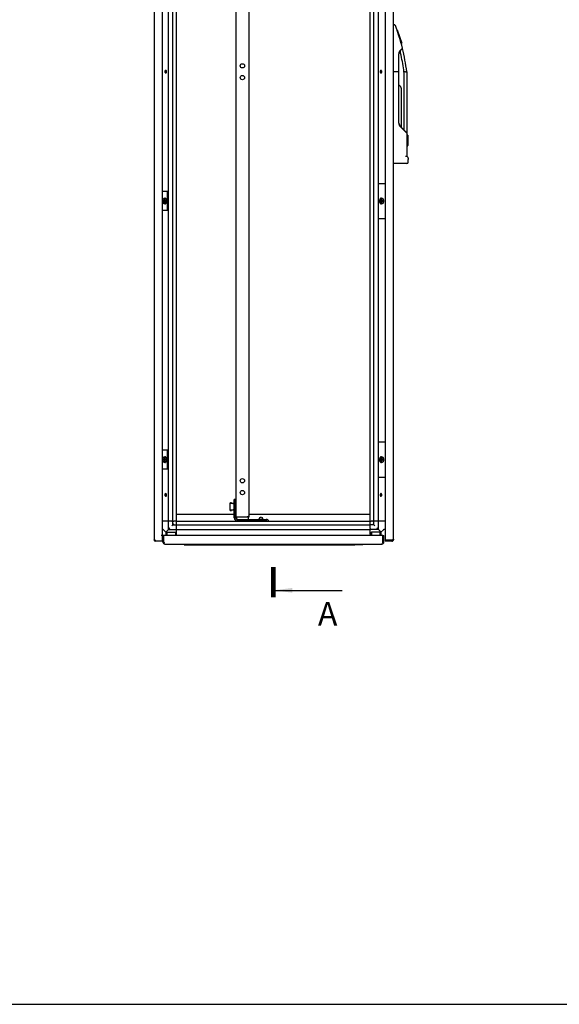
# Model space of a CAD drawing. Units: millimetres. Extents: x 0 to 594, y 0 to 420.
# Drawn here: x 203 to 318, y 0 to 209 of the extents above; entities that cross this region are included whole.
import ezdxf

# ---------------------------------------------------------------- set-up
doc = ezdxf.new("R2010")
doc.units = ezdxf.units.MM
doc.header["$LTSCALE"] = 32.67
doc.layers.get('0').update_dxf_attribs({"linetype": 'CONTINUOUS'})
doc.layers.add('02___PRT_ALL_AXES', color=7, linetype='CONTINUOUS')
doc.layers.add('ALL_FEATURES', color=7, linetype='CONTINUOUS')
doc.styles.get("Standard").update_dxf_attribs({"font": 'gost.ttf'})
doc.dimstyles.get("Standard").update_dxf_attribs({"dimtxt": 3.5, "dimasz": 4, "dimexe": 0.5, "dimexo": 0, "dimtad": 1, "dimdec": 3, "dimtxsty": 'STANDARD', "dimblk": '_FILLED', "dimblk1": '_FILLED', "dimblk2": '_FILLED', "dimcen": 0.09, "dimadec": 0, "dimazin": 0, "dimtol": 1, "dimtp": 0.001, "dimtm": 0.001, "dimtfac": 1, "dimtdec": 3, "dimtofl": 0, "dimtmove": 0, "dimatfit": 3, "dimldrblk": '_FILLED', "dimfxl": 1, "dimtolj": 1, "dimarcsym": 0})

# ---------------------------------------------------------------- blocks, each defined once
blk = doc.blocks.new('_FILLED')
at = {"color": 0, "linetype": 'ByBlock'}
blk.add_solid([(0, 0), (-1, 0.125), (-1, -0.125)], dxfattribs=at)

msp = doc.modelspace()

# ---------------------------------------------------------------- linework, layer by layer
at = {"color": 7, "linetype": 'Continuous'}
for p, q in [((231.67, 297.89), (231.67, 98.79)), ((233.47, 98.49), (233.47, 298.19)), ((280.81, 297.99), (280.81, 98.69)), ((282.61, 98.89), (282.61, 297.79)), ((234.7, 102.74), (234.7, 293.94)), ((235.65, 102.74), (235.65, 293.94)), ((236.44, 102.74), (236.44, 293.94)), ((277.64, 102.74), (277.64, 293.94)), ((278.43, 102.74), (278.43, 293.94)), ((279.38, 102.74), (279.38, 293.94)), ((249.11, 103.64), (249.11, 293.04)), ((251.91, 103.94), (251.91, 292.74)), ((282.7, 208.34), (282.61, 208.34)), ((283.33, 207.21), (283.37, 207.22)), ((283.33, 207.21), (284.32, 204.38)), ((283.37, 207.22), (284.37, 204.39)), ((284.48, 203.34), (284, 202.86)), ((284.04, 202.83), (284.49, 203.28)), ((284.32, 204.38), (284.37, 204.39)), ((283.71, 187.41), (283.71, 202.16)), ((283.76, 187.41), (283.76, 202.16)), ((234.22, 198.58), (234.22, 198.1)), ((279.85, 198.58), (279.85, 198.1)), ((283.71, 198.34), (282.61, 198.34)), ((284.82, 198.27), (284.82, 185.96)), ((285.11, 198.34), (285.01, 198.34)), ((285.41, 198.34), (285.41, 185.36)), ((284.26, 186.51), (284.26, 194.67)), ((284, 186.7), (285.41, 185.29)), ((284.04, 186.73), (285.41, 185.36)), ((285.41, 185.29), (285.41, 180.38)), ((285.41, 184.89), (285.56, 184.89)), ((285.41, 184.66), (285.56, 184.66)), ((285.61, 184.84), (285.61, 182.65)), ((285.41, 182.56), (285.56, 182.56)), ((285.11, 180.38), (285.41, 180.38)), ((285.41, 178.79), (282.61, 178.79)), ((285.71, 179.09), (285.71, 179.69)), ((279.38, 174.59), (280.81, 174.59)), ((234.67, 172.84), (233.5, 172.84)), ((234.46, 172.84), (234.46, 168.84)), ((233.68, 170.92), (233.68, 170.77)), ((233.68, 170.92), (234.17, 170.92)), ((233.68, 170.77), (234.17, 170.77)), ((233.87, 171.19), (233.87, 170.92)), ((233.98, 171.19), (233.87, 171.19)), ((233.87, 170.77), (233.87, 170.49)), ((233.87, 170.49), (233.98, 170.49)), ((233.98, 170.92), (233.98, 171.19)), ((233.98, 170.49), (233.98, 170.77)), ((234.17, 170.77), (234.17, 170.92)), ((280.3, 170.92), (279.8, 170.92)), ((279.8, 170.92), (279.8, 170.77)), ((279.8, 170.77), (280.3, 170.77)), ((280.1, 171.19), (280, 171.19)), ((280, 171.19), (280, 170.92)), ((280, 170.77), (280, 170.49)), ((280, 170.49), (280.1, 170.49)), ((280.1, 170.92), (280.1, 171.19)), ((280.1, 170.49), (280.1, 170.77)), ((280.3, 170.77), (280.3, 170.92)), ((234.67, 168.84), (233.5, 168.84)), ((279.38, 167.09), (280.81, 167.09)), ((279.38, 119.59), (280.81, 119.59)), ((234.67, 117.84), (233.5, 117.84)), ((234.46, 117.84), (234.46, 113.84)), ((233.68, 115.92), (234.17, 115.92)), ((233.68, 115.92), (233.68, 115.77)), ((233.68, 115.77), (234.17, 115.77)), ((233.98, 116.19), (233.87, 116.19)), ((233.87, 116.19), (233.87, 115.92)), ((233.87, 115.77), (233.87, 115.49)), ((233.87, 115.49), (233.98, 115.49)), ((233.98, 115.92), (233.98, 116.19)), ((233.98, 115.49), (233.98, 115.77)), ((234.17, 115.77), (234.17, 115.92)), ((280.3, 115.92), (279.8, 115.92)), ((279.8, 115.92), (279.8, 115.77)), ((279.8, 115.77), (280.3, 115.77)), ((280.1, 116.19), (280, 116.19)), ((280, 116.19), (280, 115.92)), ((280, 115.77), (280, 115.49)), ((280, 115.49), (280.1, 115.49)), ((280.1, 115.92), (280.1, 116.19)), ((280.1, 115.49), (280.1, 115.77)), ((280.3, 115.77), (280.3, 115.92)), ((234.67, 113.84), (233.5, 113.84)), ((279.38, 112.09), (280.81, 112.09)), ((234.22, 108.58), (234.22, 108.1)), ((249.01, 107.34), (248.71, 107.34)), ((248.71, 103.44), (248.71, 107.34)), ((249.01, 103.44), (249.01, 107.34)), ((279.85, 108.58), (279.85, 108.1)), ((247.86, 106.66), (248.16, 106.66)), ((247.86, 105.02), (247.86, 106.66)), ((248.56, 106.53), (247.86, 106.53)), ((247.86, 105.15), (248.56, 105.15)), ((247.86, 105.02), (248.16, 105.02)), ((248.16, 106.62), (247.9, 106.62)), ((247.9, 106.62), (247.9, 106.53)), ((247.9, 105.06), (247.9, 105.15)), ((247.9, 105.06), (248.16, 105.06)), ((248.16, 106.66), (248.16, 106.62)), ((248.16, 105.06), (248.16, 105.02)), ((248.56, 106.4), (248.56, 106.53)), ((248.71, 106.4), (248.56, 106.4)), ((248.71, 105.28), (248.56, 105.28)), ((248.56, 105.28), (248.56, 105.15)), ((249.01, 106.4), (249.06, 106.4)), ((249.01, 105.28), (249.06, 105.28)), ((249.06, 105.28), (249.06, 106.4)), ((249.11, 106.24), (249.06, 106.24)), ((249.06, 106.18), (249.11, 106.18)), ((249.06, 105.5), (249.11, 105.5)), ((249.11, 105.44), (249.06, 105.44)), ((233.67, 102.74), (233.46, 102.74)), ((234.61, 102.74), (233.67, 102.74)), ((234.67, 102.74), (234.61, 102.74)), ((234.9, 102.74), (234.7, 102.74)), ((234.7, 101), (234.7, 102.74)), ((235.45, 102.74), (234.9, 102.74)), ((235.45, 102.74), (235.85, 102.74)), ((235.65, 101.95), (235.65, 102.74)), ((236.24, 102.74), (235.85, 102.74)), ((236.44, 102.74), (236.24, 102.74)), ((236.44, 104.24), (248.71, 104.24)), ((236.44, 102.74), (277.64, 102.74)), ((236.44, 102.54), (236.44, 102.74)), ((249.01, 104.24), (249.11, 104.24)), ((249.11, 103.64), (251.31, 103.64)), ((249.31, 103.14), (255.51, 103.14)), ((249.31, 102.84), (255.51, 102.84)), ((251.01, 102.74), (251.01, 102.84)), ((251.57, 103.73), (251.68, 103.64)), ((251.76, 103.64), (251.83, 103.64)), ((251.91, 104.24), (277.64, 104.24)), ((252.71, 103.14), (252.71, 102.84)), ((254.01, 103.14), (254.01, 103.22)), ((254.11, 103.44), (254.11, 103.44)), ((254.2, 102.74), (254.2, 102.84)), ((254.35, 103.52), (254.34, 103.52)), ((254.35, 103.36), (254.35, 103.52)), ((254.48, 103.36), (254.35, 103.36)), ((254.49, 103.52), (254.48, 103.52)), ((254.48, 103.52), (254.48, 103.36)), ((254.62, 102.74), (254.62, 102.84)), ((254.71, 103.44), (254.71, 103.44)), ((254.81, 103.14), (254.81, 103.22)), ((255.26, 102.84), (255.26, 102.74)), ((255.51, 103.14), (255.51, 102.84)), ((277.64, 102.74), (277.84, 102.74)), ((277.64, 102.54), (277.64, 102.74)), ((278.23, 102.74), (277.84, 102.74)), ((278.23, 102.74), (278.43, 102.74)), ((278.43, 101.95), (278.43, 102.74)), ((278.63, 102.74), (278.44, 102.74)), ((279.18, 102.74), (278.63, 102.74)), ((279.38, 102.74), (279.18, 102.74)), ((279.38, 101), (279.38, 102.74)), ((279.47, 102.74), (279.4, 102.74)), ((280.41, 102.74), (279.47, 102.74)), ((280.62, 102.74), (280.41, 102.74)), ((280.81, 102.74), (280.62, 102.74)), ((233.64, 100.94), (234.22, 100.36)), ((234.64, 100.94), (234.21, 100.51)), ((234.7, 101), (234.64, 100.94)), ((234.9, 101.2), (234.7, 101)), ((234.7, 101), (236.44, 101)), ((235, 101.3), (234.9, 101.2)), ((235.65, 101.95), (235.45, 101.75)), ((235.65, 101.95), (235.85, 102.15)), ((235.65, 101.95), (236.44, 101.95)), ((236.44, 102.15), (236.44, 102.54)), ((236.44, 101.75), (236.44, 102.15)), ((236.44, 101.95), (277.64, 101.95)), ((236.44, 101.2), (236.44, 101.75)), ((236.44, 100.91), (236.44, 101.2)), ((236.44, 101), (277.64, 101)), ((236.44, 99.97), (236.44, 100.91)), ((277.64, 102.15), (277.64, 102.54)), ((277.64, 101.75), (277.64, 102.15)), ((278.43, 101.95), (277.64, 101.95)), ((277.64, 101.2), (277.64, 101.75)), ((277.64, 101.2), (277.64, 100.91)), ((279.38, 101), (277.64, 101)), ((277.64, 99.97), (277.64, 100.91)), ((278.43, 101.95), (278.23, 102.15)), ((278.43, 101.95), (278.63, 101.75)), ((279.18, 101.2), (279.08, 101.3)), ((279.38, 101), (279.18, 101.2)), ((279.38, 101), (279.44, 100.94)), ((279.44, 100.94), (279.87, 100.51)), ((279.86, 100.36), (280.44, 100.94)), ((280.81, 101), (280.58, 101)), ((231.97, 98.49), (231.97, 98.79)), ((233.47, 98.49), (231.98, 98.49)), ((233.17, 99.79), (233.47, 99.79)), ((233.74, 99.69), (233.54, 99.69)), ((233.54, 98.29), (233.54, 99.69)), ((280.34, 99.69), (233.74, 99.69)), ((233.74, 98.29), (233.74, 99.69)), ((234.07, 100.51), (234.21, 100.51)), ((234.19, 100.39), (234.19, 99.69)), ((234.36, 100.36), (234.21, 100.51)), ((234.36, 100.36), (234.22, 100.36)), ((234.39, 100.39), (234.36, 100.36)), ((234.39, 100.39), (236.19, 100.39)), ((234.39, 100.39), (234.39, 99.69)), ((236.39, 100.19), (236.19, 100.39)), ((236.19, 100.39), (236.19, 99.69)), ((236.39, 100.19), (236.39, 99.69)), ((236.44, 99.76), (236.44, 99.97)), ((236.44, 99.69), (236.44, 99.76)), ((277.64, 99.97), (277.64, 99.76)), ((277.64, 99.69), (277.64, 99.76)), ((277.69, 100.19), (277.89, 100.39)), ((277.69, 100.19), (277.69, 99.69)), ((279.69, 100.39), (277.89, 100.39)), ((277.89, 100.39), (277.89, 99.69)), ((279.69, 100.39), (279.72, 100.36)), ((279.69, 100.39), (279.69, 99.69)), ((279.72, 100.36), (279.87, 100.51)), ((279.86, 100.36), (279.72, 100.36)), ((279.87, 100.51), (280.01, 100.51)), ((279.89, 100.39), (279.89, 99.69)), ((280.34, 99.69), (280.54, 99.69)), ((280.34, 98.29), (280.34, 99.69)), ((280.54, 98.29), (280.54, 99.69)), ((282.21, 98.69), (280.81, 98.69)), ((280.81, 98.69), (280.81, 98.49)), ((282.21, 98.49), (280.81, 98.49)), ((282.21, 98.49), (282.02, 98.69)), ((282.42, 98.55), (282.21, 98.69)), ((282.21, 98.69), (282.21, 98.49)), ((233.74, 98.29), (233.54, 98.29)), ((233.94, 97.89), (280.14, 97.89)), ((238.04, 97.74), (238.04, 97.89)), ((238.04, 97.74), (239.74, 97.74)), ((239.44, 97.74), (239.44, 97.89)), ((239.89, 97.74), (239.89, 97.89)), ((239.89, 97.74), (274.19, 97.74)), ((274.19, 97.74), (274.19, 97.89)), ((276.04, 97.74), (274.34, 97.74)), ((274.64, 97.74), (274.64, 97.89)), ((276.04, 97.74), (276.04, 97.89)), ((280.34, 98.29), (280.54, 98.29)), ((0, 0), (594, 0))]:
    msp.add_line(p, q, dxfattribs=at)
at = {"color": 7, "linetype": 'Continuous', "const_width": 1}
msp.add_lwpolyline([(257.04, 93.04), (257.04, 86.54)], dxfattribs=at)
at = {"color": 7, "linetype": 'Continuous'}
for centre, radius, start, end in [((282.7, 208.04), 0.3, 20.6433, 90), ((242.75, 192.99), 43, 13.933, 20.6433), ((242.75, 192.99), 43, 7.1524, 13.8552), ((284.71, 202.16), 1, 135, 180), ((284.71, 202.16), 0.95, 135, 180), ((218.07, 187.72), 67.63, 12.0393, 12.8717), ((242.75, 192.99), 42.4, 7.1524, 12.0373), ((283.31, 194.67), 0.95, 0, 61.7263), ((284.71, 187.41), 1, 180, 225), ((284.71, 187.41), 0.95, 180, 225), ((285.56, 184.84), 0.05, 0, 90), ((285.41, 179.09), 0.3, 270, 360), ((234.29, 170.84), 0.454, 170.4991, 180.024), ((234.29, 170.84), 0.454, 179.976, 189.5009), ((233.62, 170.85), 0.674, 14.2523, 15.3182), ((233.59, 170.85), 0.704, 7.4948, 14.2169), ((233.59, 170.84), 0.704, 345.7831, 352.5051), ((233.62, 170.83), 0.674, 344.6817, 345.7477), ((233.56, 170.84), 0.737, 359.9894, 7.5071), ((233.56, 170.84), 0.737, 352.4929, 0.0106), ((233.49, 170.84), 0.869, 357.454, 2.546), ((280.45, 170.85), 0.828, 167.0757, 173.0816), ((280.48, 170.84), 0.867, 173.0712, 186.9288), ((280.45, 170.84), 0.835, 186.9436, 192.8991), ((280.05, 171.15), 0.307, 90.0011, 92.6214), ((280.05, 170.53), 0.307, 267.3786, 269.9989), ((234.29, 115.84), 0.454, 170.4991, 180.024), ((234.29, 115.84), 0.454, 179.976, 189.5009), ((233.62, 115.85), 0.674, 14.2523, 15.3182), ((233.59, 115.85), 0.704, 7.4948, 14.2169), ((233.59, 115.84), 0.704, 345.7831, 352.5051), ((233.62, 115.83), 0.674, 344.6817, 345.7477), ((233.56, 115.84), 0.737, 359.9894, 7.5071), ((233.56, 115.84), 0.737, 352.4929, 0.0106), ((233.49, 115.84), 0.869, 357.454, 2.546), ((280.45, 115.85), 0.828, 167.0757, 173.0816), ((280.48, 115.84), 0.867, 173.0712, 186.9288), ((280.45, 115.84), 0.835, 186.9436, 192.8991), ((280.05, 116.15), 0.307, 90.0011, 92.6214), ((280.05, 115.53), 0.307, 267.3786, 269.9989), ((249.31, 103.44), 0.6, 180, 270), ((249.31, 103.44), 0.3, 180, 270), ((249.71, 103.94), 0.6, 210, 221.2648), ((250.11, 107.88), 4.41, 289.0131, 289.187), ((250.24, 107.49), 4, 289.1856, 289.4618), ((250.46, 106.88), 3.34, 289.4498, 290.1663), ((251.31, 103.94), 0.6, 318.7298, 360), ((254.31, 103.22), 0.3, 131.8103, 180), ((254.49, 103.06), 0.456, 87.6, 90.0455), ((254.49, 103.06), 0.456, 87.5999, 90.0457), ((254.51, 103.22), 0.3, 47.0378, 50.9281), ((254.51, 103.22), 0.3, 0, 48.1897), ((255.51, 102.54), 0.6, 19.5202, 90), ((255.51, 102.54), 0.3, 42.0875, 90), ((233.46, 100.7), 0.3, 45, 88.0537), ((233.5, 100.8), 0.2, 45, 90), ((280.62, 100.7), 0.3, 90, 135), ((280.58, 100.8), 0.2, 90, 135), ((231.97, 98.79), 0.3, 180, 270), ((233.24, 97.87), 1.55, 154.0435, 155.1627), ((282.21, 98.89), 0.4, 270, 360), ((281.11, 102.4), 3.87, 288.3307, 288.8367), ((281.56, 101.09), 2.49, 288.7948, 290.1184), ((282.21, 98.89), 0.397, 320.4944, 326.8642), ((282.22, 98.89), 0.393, 326.8702, 333.5604), ((282.21, 98.89), 0.405, 333.5619, 340.476), ((233.94, 98.29), 0.4, 180, 270), ((233.94, 98.29), 0.2, 180, 212.4205), ((237.33, 99.35), 3.74, 198.2311, 198.9815), ((239.74, 98.04), 0.3, 270, 300.3471), ((274.34, 98.04), 0.3, 239.6529, 270), ((280.14, 98.29), 0.4, 270, 360), ((276.75, 99.35), 3.74, 341.0185, 341.7689), ((280.14, 98.29), 0.2, 327.5795, 360)]:
    msp.add_arc(centre, radius, start, end, dxfattribs=at)
for points, knots in [([(285.01, 198.34), (284.98, 198.34), (284.94, 198.33), (284.88, 198.32), (284.85, 198.32), (284.83, 198.31), (284.82, 198.31), (284.81, 198.31), (284.81, 198.31)], [0, 0, 0, 0, 0.381773, 0.705364, 0.829529, 0.921908, 0.979136, 1, 1, 1, 1]), ([(285.11, 198.34), (285.15, 198.34), (285.22, 198.34), (285.3, 198.34), (285.36, 198.34), (285.39, 198.34), (285.4, 198.34), (285.41, 198.34), (285.41, 198.34)], [0, 0, 0, 0, 0.382415, 0.706515, 0.830793, 0.92312, 0.980032, 1, 1, 1, 1]), ([(285.56, 184.66), (285.57, 184.66), (285.59, 184.66), (285.61, 184.65), (285.61, 184.63)], [0, 0, 0, 0, 0.340782, 1, 1, 1, 1]), ([(285.56, 182.56), (285.57, 182.56), (285.6, 182.58), (285.61, 182.62), (285.61, 182.65)], [0, 0, 0, 0, 0.274254, 1, 1, 1, 1]), ([(285.41, 180.38), (285.48, 180.38), (285.58, 180.26), (285.67, 180.02), (285.71, 179.82), (285.71, 179.69)], [0, 0, 0, 0, 0.254729, 0.509683, 1, 1, 1, 1]), ([(233.93, 170.23), (233.9, 170.23), (233.84, 170.23), (233.76, 170.27), (233.68, 170.33), (233.59, 170.43), (233.51, 170.61), (233.48, 170.84), (233.51, 171.07), (233.59, 171.25), (233.68, 171.35), (233.76, 171.41), (233.84, 171.45), (233.9, 171.46), (233.93, 171.46)], [0, 0, 0, 0, 0.051729, 0.105335, 0.162249, 0.223216, 0.356476, 0.5, 0.643524, 0.776784, 0.837751, 0.894665, 0.948271, 1, 1, 1, 1]), ([(233.55, 170.84), (233.55, 170.9), (233.57, 170.99), (233.6, 171.1), (233.65, 171.2), (233.73, 171.3), (233.85, 171.37), (233.99, 171.37), (234.12, 171.3), (234.22, 171.18), (234.26, 171.08), (234.27, 171.03)], [0, 0, 0, 0, 0.147242, 0.218338, 0.286478, 0.411454, 0.522605, 0.627509, 0.737928, 0.861903, 1, 1, 1, 1]), ([(234.27, 170.65), (234.26, 170.6), (234.22, 170.5), (234.12, 170.38), (233.99, 170.31), (233.85, 170.31), (233.73, 170.38), (233.65, 170.48), (233.6, 170.58), (233.57, 170.69), (233.55, 170.78), (233.55, 170.84)], [0, 0, 0, 0, 0.138097, 0.262072, 0.372491, 0.477395, 0.588546, 0.713522, 0.781662, 0.852758, 1, 1, 1, 1]), ([(234.34, 171.03), (234.33, 171.09), (234.29, 171.2), (234.19, 171.34), (234.09, 171.42), (233.99, 171.45), (233.95, 171.46), (233.93, 171.46)], [0, 0, 0, 0, 0.286161, 0.547833, 0.782475, 0.892511, 1, 1, 1, 1]), ([(233.93, 170.23), (233.95, 170.23), (233.99, 170.23), (234.09, 170.26), (234.19, 170.34), (234.29, 170.48), (234.33, 170.59), (234.34, 170.65)], [0, 0, 0, 0, 0.107489, 0.217525, 0.452167, 0.713839, 1, 1, 1, 1]), ([(234.36, 170.88), (234.36, 170.89), (234.36, 170.94), (234.35, 170.99), (234.34, 171.03)], [0, 0, 0, 0, 0.252094, 1, 1, 1, 1]), ([(234.34, 170.65), (234.34, 170.66), (234.35, 170.71), (234.36, 170.76), (234.36, 170.8)], [0, 0, 0, 0, 0.247687, 1, 1, 1, 1]), ([(279.62, 171.03), (279.62, 171), (279.6, 170.87), (279.6, 170.74), (279.62, 170.65)], [0, 0, 0, 0, 0.249245, 1, 1, 1, 1]), ([(279.72, 171.26), (279.71, 171.24), (279.67, 171.17), (279.64, 171.09), (279.62, 171.03)], [0, 0, 0, 0, 0.24004, 1, 1, 1, 1]), ([(279.62, 170.65), (279.63, 170.63), (279.65, 170.55), (279.68, 170.48), (279.72, 170.43)], [0, 0, 0, 0, 0.25993, 1, 1, 1, 1]), ([(279.71, 171.23), (279.7, 171.21), (279.67, 171.15), (279.65, 171.08), (279.64, 171.03)], [0, 0, 0, 0, 0.241986, 1, 1, 1, 1]), ([(279.64, 170.65), (279.64, 170.63), (279.66, 170.57), (279.69, 170.5), (279.71, 170.46)], [0, 0, 0, 0, 0.257925, 1, 1, 1, 1]), ([(280.04, 171.46), (280.01, 171.45), (279.94, 171.44), (279.85, 171.39), (279.77, 171.32), (279.73, 171.26), (279.71, 171.23)], [0, 0, 0, 0, 0.227905, 0.466894, 0.723461, 1, 1, 1, 1]), ([(279.71, 170.46), (279.73, 170.42), (279.77, 170.36), (279.85, 170.29), (279.94, 170.24), (280.01, 170.23), (280.04, 170.23)], [0, 0, 0, 0, 0.276539, 0.533106, 0.772095, 1, 1, 1, 1]), ([(280.04, 171.46), (280.01, 171.46), (279.95, 171.45), (279.86, 171.41), (279.78, 171.34), (279.74, 171.29), (279.72, 171.26)], [0, 0, 0, 0, 0.230234, 0.469703, 0.725226, 1, 1, 1, 1]), ([(279.72, 170.43), (279.74, 170.39), (279.78, 170.34), (279.86, 170.28), (279.95, 170.24), (280.01, 170.23), (280.04, 170.23)], [0, 0, 0, 0, 0.274774, 0.530297, 0.769766, 1, 1, 1, 1]), ([(280.05, 171.46), (280.08, 171.46), (280.14, 171.45), (280.22, 171.41), (280.3, 171.35), (280.39, 171.25), (280.47, 171.07), (280.5, 170.84), (280.47, 170.61), (280.39, 170.43), (280.3, 170.33), (280.22, 170.27), (280.14, 170.23), (280.08, 170.23), (280.05, 170.23)], [0, 0, 0, 0, 0.051729, 0.105335, 0.162249, 0.223216, 0.356476, 0.5, 0.643524, 0.776784, 0.837751, 0.894665, 0.948271, 1, 1, 1, 1]), ([(233.93, 115.23), (233.9, 115.23), (233.84, 115.23), (233.76, 115.27), (233.68, 115.33), (233.59, 115.43), (233.51, 115.61), (233.48, 115.84), (233.51, 116.07), (233.59, 116.25), (233.68, 116.35), (233.76, 116.41), (233.84, 116.45), (233.9, 116.46), (233.93, 116.46)], [0, 0, 0, 0, 0.051729, 0.105335, 0.162249, 0.223216, 0.356476, 0.5, 0.643524, 0.776784, 0.837751, 0.894665, 0.948271, 1, 1, 1, 1]), ([(233.55, 115.84), (233.55, 115.9), (233.57, 115.99), (233.6, 116.1), (233.65, 116.2), (233.73, 116.3), (233.85, 116.37), (233.99, 116.37), (234.12, 116.3), (234.22, 116.18), (234.26, 116.08), (234.27, 116.03)], [0, 0, 0, 0, 0.147242, 0.218338, 0.286478, 0.411454, 0.522605, 0.627509, 0.737928, 0.861903, 1, 1, 1, 1]), ([(234.27, 115.65), (234.26, 115.6), (234.22, 115.5), (234.12, 115.38), (233.99, 115.31), (233.85, 115.31), (233.73, 115.38), (233.65, 115.48), (233.6, 115.58), (233.57, 115.69), (233.55, 115.78), (233.55, 115.84)], [0, 0, 0, 0, 0.138097, 0.262072, 0.372491, 0.477395, 0.588546, 0.713522, 0.781662, 0.852758, 1, 1, 1, 1]), ([(234.34, 116.03), (234.33, 116.09), (234.29, 116.2), (234.19, 116.34), (234.09, 116.42), (233.99, 116.45), (233.95, 116.46), (233.93, 116.46)], [0, 0, 0, 0, 0.286161, 0.547833, 0.782475, 0.892511, 1, 1, 1, 1]), ([(233.93, 115.23), (233.95, 115.23), (233.99, 115.23), (234.09, 115.26), (234.19, 115.34), (234.29, 115.48), (234.33, 115.59), (234.34, 115.65)], [0, 0, 0, 0, 0.107489, 0.217525, 0.452167, 0.713839, 1, 1, 1, 1]), ([(234.36, 115.88), (234.36, 115.89), (234.36, 115.94), (234.35, 115.99), (234.34, 116.03)], [0, 0, 0, 0, 0.252094, 1, 1, 1, 1]), ([(234.34, 115.65), (234.34, 115.66), (234.35, 115.71), (234.36, 115.76), (234.36, 115.8)], [0, 0, 0, 0, 0.247687, 1, 1, 1, 1]), ([(279.62, 116.03), (279.62, 116), (279.6, 115.87), (279.6, 115.74), (279.62, 115.65)], [0, 0, 0, 0, 0.249245, 1, 1, 1, 1]), ([(279.72, 116.26), (279.71, 116.24), (279.67, 116.17), (279.64, 116.09), (279.62, 116.03)], [0, 0, 0, 0, 0.24004, 1, 1, 1, 1]), ([(279.62, 115.65), (279.63, 115.63), (279.65, 115.55), (279.68, 115.48), (279.72, 115.43)], [0, 0, 0, 0, 0.25993, 1, 1, 1, 1]), ([(279.71, 116.23), (279.7, 116.21), (279.67, 116.15), (279.65, 116.08), (279.64, 116.03)], [0, 0, 0, 0, 0.241986, 1, 1, 1, 1]), ([(279.64, 115.65), (279.64, 115.63), (279.66, 115.57), (279.69, 115.5), (279.71, 115.46)], [0, 0, 0, 0, 0.257925, 1, 1, 1, 1]), ([(280.04, 116.46), (280.01, 116.45), (279.94, 116.44), (279.85, 116.39), (279.77, 116.32), (279.73, 116.26), (279.71, 116.23)], [0, 0, 0, 0, 0.227905, 0.466894, 0.723461, 1, 1, 1, 1]), ([(279.71, 115.46), (279.73, 115.42), (279.77, 115.36), (279.85, 115.29), (279.94, 115.24), (280.01, 115.23), (280.04, 115.23)], [0, 0, 0, 0, 0.276539, 0.533106, 0.772095, 1, 1, 1, 1]), ([(280.04, 116.46), (280.01, 116.46), (279.95, 116.45), (279.86, 116.41), (279.78, 116.34), (279.74, 116.29), (279.72, 116.26)], [0, 0, 0, 0, 0.230234, 0.469703, 0.725226, 1, 1, 1, 1]), ([(279.72, 115.43), (279.74, 115.39), (279.78, 115.34), (279.86, 115.28), (279.95, 115.24), (280.01, 115.23), (280.04, 115.23)], [0, 0, 0, 0, 0.274774, 0.530297, 0.769766, 1, 1, 1, 1]), ([(280.05, 116.46), (280.08, 116.46), (280.14, 116.45), (280.22, 116.41), (280.3, 116.35), (280.39, 116.25), (280.47, 116.07), (280.5, 115.84), (280.47, 115.61), (280.39, 115.43), (280.3, 115.33), (280.22, 115.27), (280.14, 115.23), (280.08, 115.23), (280.05, 115.23)], [0, 0, 0, 0, 0.051729, 0.105335, 0.162249, 0.223216, 0.356476, 0.5, 0.643524, 0.776784, 0.837751, 0.894665, 0.948271, 1, 1, 1, 1]), ([(251.31, 103.64), (251.33, 103.65), (251.41, 103.67), (251.49, 103.7), (251.54, 103.72)], [0, 0, 0, 0, 0.255559, 1, 1, 1, 1]), ([(251.61, 103.74), (251.65, 103.76), (251.73, 103.79), (251.84, 103.84), (251.91, 103.9), (251.91, 103.94)], [0, 0, 0, 0, 0.362099, 0.653154, 1, 1, 1, 1]), ([(254.34, 103.52), (254.32, 103.52), (254.28, 103.52), (254.2, 103.5), (254.14, 103.47), (254.11, 103.44)], [0, 0, 0, 0, 0.250738, 0.501372, 1, 1, 1, 1]), ([(254.7, 103.45), (254.67, 103.47), (254.61, 103.51), (254.54, 103.52), (254.51, 103.52)], [0, 0, 0, 0, 0.499794, 1, 1, 1, 1]), ([(231.71, 98.74), (231.7, 98.75), (231.68, 98.76), (231.67, 98.78), (231.67, 98.79)], [0, 0, 0, 0, 0.590511, 1, 1, 1, 1]), ([(231.82, 98.69), (231.8, 98.7), (231.76, 98.71), (231.72, 98.73), (231.71, 98.74)], [0, 0, 0, 0, 0.554034, 1, 1, 1, 1]), ([(231.88, 98.67), (231.87, 98.67), (231.85, 98.68), (231.83, 98.69), (231.82, 98.69)], [0, 0, 0, 0, 0.511194, 1, 1, 1, 1]), ([(231.85, 98.55), (231.86, 98.57), (231.87, 98.6), (231.89, 98.64), (231.9, 98.66)], [0, 0, 0, 0, 0.500095, 1, 1, 1, 1]), ([(231.97, 98.64), (231.95, 98.65), (231.92, 98.65), (231.89, 98.66), (231.88, 98.67)], [0, 0, 0, 0, 0.504885, 1, 1, 1, 1]), ([(282.32, 98.73), (282.31, 98.72), (282.27, 98.71), (282.23, 98.7), (282.21, 98.69)], [0, 0, 0, 0, 0.496882, 1, 1, 1, 1]), ([(282.61, 98.89), (282.61, 98.88), (282.57, 98.8), (282.48, 98.78), (282.41, 98.76)], [0, 0, 0, 0, 0.145234, 1, 1, 1, 1]), ([(233.94, 97.89), (233.9, 97.89), (233.84, 97.99), (233.81, 98.08), (233.79, 98.14)], [0, 0, 0, 0, 0.341478, 1, 1, 1, 1]), ([(280.14, 97.89), (280.17, 97.89), (280.24, 97.99), (280.27, 98.08), (280.29, 98.14)], [0, 0, 0, 0, 0.341478, 1, 1, 1, 1])]:
    msp.add_open_spline(points, degree=3, knots=knots, dxfattribs=at)
for points in [[(282.42, 98.55), (282.36, 98.51), (282.28, 98.49), (282.21, 98.49)], [(282.52, 98.64), (282.49, 98.6), (282.46, 98.57), (282.42, 98.55)], [(282.61, 98.89), (282.61, 98.85), (282.6, 98.8), (282.59, 98.76)], [(233.77, 98.18), (233.76, 98.22), (233.75, 98.26), (233.74, 98.29)], [(280.3, 98.18), (280.31, 98.22), (280.33, 98.26), (280.34, 98.29)]]:
    msp.add_open_spline(points, degree=3, dxfattribs=at)
at = {"layer": '02___PRT_ALL_AXES', "color": 7, "linetype": 'Continuous'}
for p, q in [((285.41, 182.12), (285.43, 182.12)), ((285.43, 180.47), (285.41, 180.47)), ((285.43, 182.12), (285.43, 180.47))]:
    msp.add_line(p, q, dxfattribs=at)
for centre in [(250.46, 199.59), (250.46, 197.09), (250.46, 111.34), (250.46, 108.84)]:
    msp.add_circle(centre, 0.46, dxfattribs=at)
for centre, radius, start, end in [((234.32, 198.34), 0.372, 175.9119, 179.9877), ((234.46, 198.34), 0.375, 173.0286, 179.9722), ((234.11, 198.42), 0.198, 43.9054, 50.7319), ((233.95, 198.34), 0.375, 353.0286, 359.9722), ((280.12, 198.34), 0.375, 173.0286, 179.9722), ((279.97, 198.26), 0.198, 223.9054, 230.7319), ((279.61, 198.34), 0.375, 353.0286, 359.9722), ((279.75, 198.34), 0.372, 355.9119, 359.9877), ((279.75, 170.84), 0.375, 6.4556, 12.1869), ((279.75, 170.84), 0.375, 0.0252, 6.4825), ((279.75, 170.84), 0.376, 347.8236, 355.9304), ((279.75, 170.84), 0.372, 355.9119, 359.9877), ((279.75, 115.84), 0.375, 6.4556, 12.1869), ((279.75, 115.84), 0.375, 0.0252, 6.4825), ((279.75, 115.84), 0.376, 347.8236, 355.9304), ((279.75, 115.84), 0.372, 355.9119, 359.9877), ((234.32, 108.34), 0.372, 175.9119, 179.9877), ((234.46, 108.34), 0.375, 173.0286, 179.9722), ((234.11, 108.42), 0.198, 43.9054, 50.7319), ((233.95, 108.34), 0.375, 353.0286, 359.9722), ((280.12, 108.34), 0.375, 173.0286, 179.9722), ((279.97, 108.26), 0.198, 223.9054, 230.7319), ((279.61, 108.34), 0.375, 353.0286, 359.9722), ((279.75, 108.34), 0.372, 355.9119, 359.9877)]:
    msp.add_arc(centre, radius, start, end, dxfattribs=at)
for points, knots in [([(233.97, 198.48), (233.97, 198.46), (233.96, 198.42), (233.95, 198.39), (233.95, 198.37)], [0, 0, 0, 0, 0.492833, 1, 1, 1, 1]), ([(234.04, 198.11), (234.06, 198.1), (234.09, 198.08), (234.12, 198.07), (234.14, 198.07)], [0, 0, 0, 0, 0.514838, 1, 1, 1, 1]), ([(234.11, 198.48), (234.11, 198.46), (234.1, 198.43), (234.09, 198.4), (234.09, 198.39)], [0, 0, 0, 0, 0.492973, 1, 1, 1, 1]), ([(234.12, 198.19), (234.13, 198.18), (234.15, 198.14), (234.17, 198.12), (234.18, 198.11)], [0, 0, 0, 0, 0.519803, 1, 1, 1, 1]), ([(234.19, 198.6), (234.18, 198.6), (234.16, 198.61), (234.15, 198.61), (234.14, 198.61)], [0, 0, 0, 0, 0.50401, 1, 1, 1, 1]), ([(234.14, 198.07), (234.15, 198.07), (234.18, 198.07), (234.2, 198.08), (234.21, 198.09)], [0, 0, 0, 0, 0.491146, 1, 1, 1, 1]), ([(234.21, 198.59), (234.21, 198.59), (234.2, 198.6), (234.19, 198.6), (234.19, 198.6)], [0, 0, 0, 0, 0.504552, 1, 1, 1, 1]), ([(234.23, 198.57), (234.23, 198.58), (234.22, 198.58), (234.22, 198.59), (234.21, 198.59)], [0, 0, 0, 0, 0.505458, 1, 1, 1, 1]), ([(234.21, 198.09), (234.22, 198.1), (234.23, 198.11), (234.25, 198.12), (234.25, 198.12)], [0, 0, 0, 0, 0.489622, 1, 1, 1, 1]), ([(234.3, 198.49), (234.29, 198.5), (234.28, 198.53), (234.26, 198.55), (234.25, 198.56)], [0, 0, 0, 0, 0.514749, 1, 1, 1, 1]), ([(234.25, 198.12), (234.26, 198.13), (234.28, 198.16), (234.3, 198.19), (234.3, 198.21)], [0, 0, 0, 0, 0.483194, 1, 1, 1, 1]), ([(234.3, 198.21), (234.31, 198.22), (234.32, 198.25), (234.33, 198.28), (234.33, 198.3)], [0, 0, 0, 0, 0.492973, 1, 1, 1, 1]), ([(279.77, 198.48), (279.76, 198.46), (279.76, 198.43), (279.75, 198.4), (279.75, 198.39)], [0, 0, 0, 0, 0.492973, 1, 1, 1, 1]), ([(279.82, 198.56), (279.81, 198.55), (279.79, 198.52), (279.78, 198.49), (279.77, 198.48)], [0, 0, 0, 0, 0.483194, 1, 1, 1, 1]), ([(279.78, 198.19), (279.78, 198.18), (279.8, 198.15), (279.81, 198.13), (279.82, 198.12)], [0, 0, 0, 0, 0.514749, 1, 1, 1, 1]), ([(279.86, 198.59), (279.86, 198.59), (279.84, 198.58), (279.83, 198.56), (279.82, 198.56)], [0, 0, 0, 0, 0.489622, 1, 1, 1, 1]), ([(279.84, 198.11), (279.84, 198.1), (279.85, 198.1), (279.86, 198.09), (279.86, 198.09)], [0, 0, 0, 0, 0.505458, 1, 1, 1, 1]), ([(279.94, 198.61), (279.92, 198.61), (279.9, 198.61), (279.87, 198.6), (279.86, 198.59)], [0, 0, 0, 0, 0.491146, 1, 1, 1, 1]), ([(279.86, 198.09), (279.87, 198.09), (279.88, 198.08), (279.88, 198.08), (279.89, 198.08)], [0, 0, 0, 0, 0.504552, 1, 1, 1, 1]), ([(279.95, 198.49), (279.95, 198.51), (279.93, 198.54), (279.9, 198.56), (279.89, 198.57)], [0, 0, 0, 0, 0.519803, 1, 1, 1, 1]), ([(279.89, 198.08), (279.9, 198.08), (279.91, 198.07), (279.93, 198.07), (279.94, 198.07)], [0, 0, 0, 0, 0.50401, 1, 1, 1, 1]), ([(280.03, 198.57), (280.02, 198.59), (279.99, 198.6), (279.95, 198.61), (279.94, 198.61)], [0, 0, 0, 0, 0.514838, 1, 1, 1, 1]), ([(279.96, 198.21), (279.97, 198.22), (279.97, 198.25), (279.98, 198.28), (279.98, 198.3)], [0, 0, 0, 0, 0.492973, 1, 1, 1, 1]), ([(280.1, 198.21), (280.11, 198.22), (280.12, 198.26), (280.12, 198.3), (280.13, 198.31)], [0, 0, 0, 0, 0.492833, 1, 1, 1, 1]), ([(280.03, 171.07), (280.03, 171.08), (280.02, 171.09), (280.01, 171.09), (280, 171.09)], [0, 0, 0, 0, 0.507107, 1, 1, 1, 1]), ([(280.03, 116.07), (280.03, 116.08), (280.02, 116.09), (280.01, 116.09), (280, 116.09)], [0, 0, 0, 0, 0.507107, 1, 1, 1, 1]), ([(233.97, 108.48), (233.97, 108.46), (233.96, 108.42), (233.95, 108.39), (233.95, 108.37)], [0, 0, 0, 0, 0.492833, 1, 1, 1, 1]), ([(234.04, 108.11), (234.06, 108.1), (234.09, 108.08), (234.12, 108.07), (234.14, 108.07)], [0, 0, 0, 0, 0.514838, 1, 1, 1, 1]), ([(234.11, 108.48), (234.11, 108.46), (234.1, 108.43), (234.09, 108.4), (234.09, 108.39)], [0, 0, 0, 0, 0.492973, 1, 1, 1, 1]), ([(234.12, 108.19), (234.13, 108.18), (234.15, 108.14), (234.17, 108.12), (234.18, 108.11)], [0, 0, 0, 0, 0.519803, 1, 1, 1, 1]), ([(234.19, 108.6), (234.18, 108.6), (234.16, 108.61), (234.15, 108.61), (234.14, 108.61)], [0, 0, 0, 0, 0.50401, 1, 1, 1, 1]), ([(234.14, 108.07), (234.15, 108.07), (234.18, 108.07), (234.2, 108.08), (234.21, 108.09)], [0, 0, 0, 0, 0.491146, 1, 1, 1, 1]), ([(234.21, 108.59), (234.21, 108.59), (234.2, 108.6), (234.19, 108.6), (234.19, 108.6)], [0, 0, 0, 0, 0.504552, 1, 1, 1, 1]), ([(234.23, 108.57), (234.23, 108.58), (234.22, 108.58), (234.22, 108.59), (234.21, 108.59)], [0, 0, 0, 0, 0.505458, 1, 1, 1, 1]), ([(234.21, 108.09), (234.22, 108.1), (234.23, 108.11), (234.25, 108.12), (234.25, 108.12)], [0, 0, 0, 0, 0.489622, 1, 1, 1, 1]), ([(234.3, 108.49), (234.29, 108.5), (234.28, 108.53), (234.26, 108.55), (234.25, 108.56)], [0, 0, 0, 0, 0.514749, 1, 1, 1, 1]), ([(234.25, 108.12), (234.26, 108.13), (234.28, 108.16), (234.3, 108.19), (234.3, 108.21)], [0, 0, 0, 0, 0.483194, 1, 1, 1, 1]), ([(234.3, 108.21), (234.31, 108.22), (234.32, 108.25), (234.33, 108.28), (234.33, 108.3)], [0, 0, 0, 0, 0.492973, 1, 1, 1, 1]), ([(279.77, 108.48), (279.76, 108.46), (279.76, 108.43), (279.75, 108.4), (279.75, 108.39)], [0, 0, 0, 0, 0.492973, 1, 1, 1, 1]), ([(279.82, 108.56), (279.81, 108.55), (279.79, 108.52), (279.78, 108.49), (279.77, 108.48)], [0, 0, 0, 0, 0.483194, 1, 1, 1, 1]), ([(279.78, 108.19), (279.78, 108.18), (279.8, 108.15), (279.81, 108.13), (279.82, 108.12)], [0, 0, 0, 0, 0.514749, 1, 1, 1, 1]), ([(279.86, 108.59), (279.86, 108.59), (279.84, 108.58), (279.83, 108.56), (279.82, 108.56)], [0, 0, 0, 0, 0.489622, 1, 1, 1, 1]), ([(279.84, 108.11), (279.84, 108.1), (279.85, 108.1), (279.86, 108.09), (279.86, 108.09)], [0, 0, 0, 0, 0.505458, 1, 1, 1, 1]), ([(279.94, 108.61), (279.92, 108.61), (279.9, 108.61), (279.87, 108.6), (279.86, 108.59)], [0, 0, 0, 0, 0.491146, 1, 1, 1, 1]), ([(279.86, 108.09), (279.87, 108.09), (279.88, 108.08), (279.88, 108.08), (279.89, 108.08)], [0, 0, 0, 0, 0.504552, 1, 1, 1, 1]), ([(279.95, 108.49), (279.95, 108.51), (279.93, 108.54), (279.9, 108.56), (279.89, 108.57)], [0, 0, 0, 0, 0.519803, 1, 1, 1, 1]), ([(279.89, 108.08), (279.9, 108.08), (279.91, 108.07), (279.93, 108.07), (279.94, 108.07)], [0, 0, 0, 0, 0.50401, 1, 1, 1, 1]), ([(280.03, 108.57), (280.02, 108.59), (279.99, 108.6), (279.95, 108.61), (279.94, 108.61)], [0, 0, 0, 0, 0.514838, 1, 1, 1, 1]), ([(279.96, 108.21), (279.97, 108.22), (279.97, 108.25), (279.98, 108.28), (279.98, 108.3)], [0, 0, 0, 0, 0.492973, 1, 1, 1, 1]), ([(280.1, 108.21), (280.11, 108.22), (280.12, 108.26), (280.12, 108.3), (280.13, 108.31)], [0, 0, 0, 0, 0.492833, 1, 1, 1, 1])]:
    msp.add_open_spline(points, degree=3, knots=knots, dxfattribs=at)
for points in [[(233.95, 198.34), (233.95, 198.3), (233.96, 198.25), (233.97, 198.21)], [(234.14, 198.61), (234.07, 198.61), (234, 198.54), (233.97, 198.48)], [(233.97, 198.21), (233.99, 198.17), (234.01, 198.13), (234.04, 198.11)], [(234.09, 198.34), (234.09, 198.29), (234.1, 198.24), (234.12, 198.19)], [(234.21, 198.59), (234.17, 198.57), (234.13, 198.52), (234.11, 198.48)], [(234.33, 198.34), (234.33, 198.39), (234.32, 198.44), (234.3, 198.49)], [(279.74, 198.34), (279.74, 198.29), (279.75, 198.24), (279.78, 198.19)], [(279.87, 198.09), (279.91, 198.12), (279.94, 198.16), (279.96, 198.21)], [(279.94, 198.07), (280.01, 198.07), (280.07, 198.14), (280.1, 198.21)], [(279.99, 198.34), (279.99, 198.39), (279.98, 198.44), (279.95, 198.49)], [(280.1, 198.48), (280.09, 198.51), (280.06, 198.55), (280.03, 198.57)], [(280.13, 198.34), (280.13, 198.39), (280.12, 198.43), (280.1, 198.48)], [(233.95, 108.34), (233.95, 108.3), (233.96, 108.25), (233.97, 108.21)], [(234.14, 108.61), (234.07, 108.61), (234, 108.54), (233.97, 108.48)], [(233.97, 108.21), (233.99, 108.17), (234.01, 108.13), (234.04, 108.11)], [(234.09, 108.34), (234.09, 108.29), (234.1, 108.24), (234.12, 108.19)], [(234.21, 108.59), (234.17, 108.57), (234.13, 108.52), (234.11, 108.48)], [(234.33, 108.34), (234.33, 108.39), (234.32, 108.44), (234.3, 108.49)], [(279.74, 108.34), (279.74, 108.29), (279.75, 108.24), (279.78, 108.19)], [(279.87, 108.09), (279.91, 108.12), (279.94, 108.16), (279.96, 108.21)], [(279.94, 108.07), (280.01, 108.07), (280.07, 108.14), (280.1, 108.21)], [(279.99, 108.34), (279.99, 108.39), (279.98, 108.44), (279.95, 108.49)], [(280.1, 108.48), (280.09, 108.51), (280.06, 108.55), (280.03, 108.57)], [(280.13, 108.34), (280.13, 108.39), (280.12, 108.43), (280.1, 108.48)]]:
    msp.add_open_spline(points, degree=3, dxfattribs=at)
at = {"layer": 'ALL_FEATURES', "color": 7, "linetype": 'Continuous'}
for p, q in [((249.26, 103.24), (249.26, 103.64)), ((251.31, 103.64), (251.76, 103.64)), ((251.61, 103.69), (251.61, 103.64)), ((251.76, 103.24), (251.76, 103.64))]:
    msp.add_line(p, q, dxfattribs=at)
for centre, start, end in [((249.36, 103.24), 180, 270), ((251.66, 103.24), 270, 360)]:
    msp.add_arc(centre, 0.1, start, end, dxfattribs=at)

# ---------------------------------------------------------------- texts
at = {"color": 7, "linetype": 'Continuous', "insert": (266.51, 85.54), "char_height": 5, "width": 3.6213, "attachment_point": 1, "line_spacing_factor": 0.9}
msp.add_mtext('A', dxfattribs=at)

# ---------------------------------------------------------------- leaders
at = {"color": 7, "linetype": 'Continuous'}
msp.add_leader([(257.04, 88.04), (271.65, 88.04)], dimstyle='STANDARD', override={"dimtad": 0}, dxfattribs=at)

doc.saveas('drawing.dxf')
